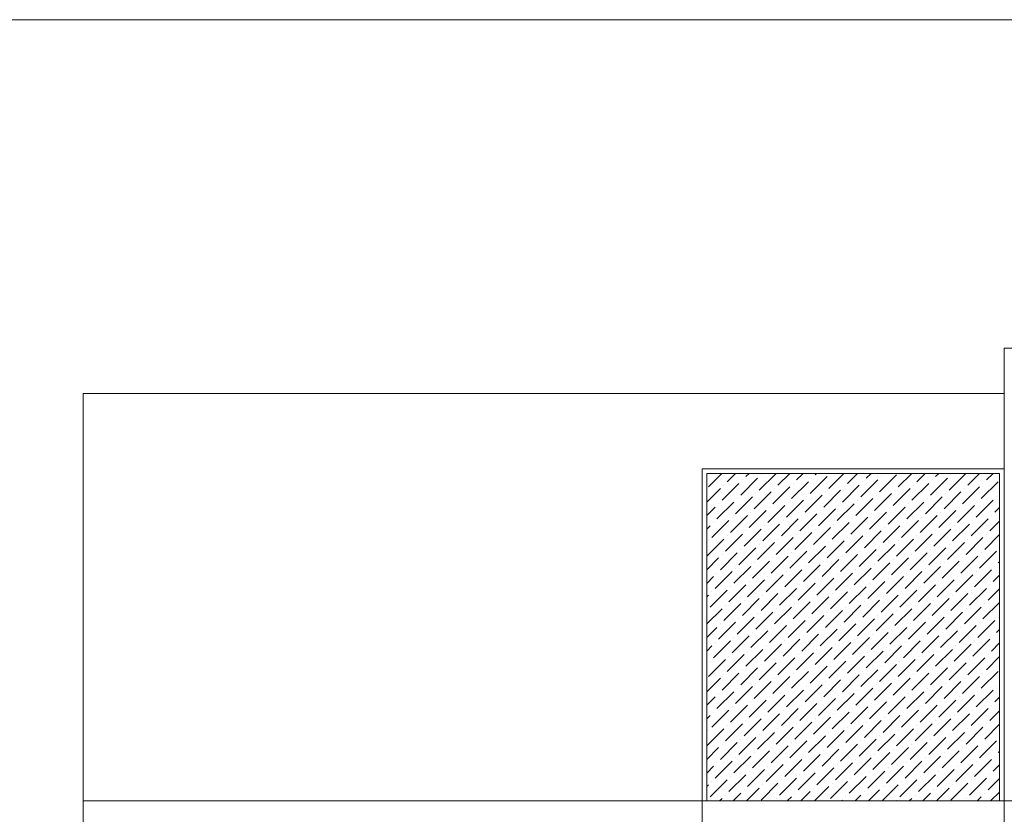
# Model space of a CAD drawing. Units: metres. Extents: x 2830.4 to 2872.4, y -324.6 to -294.9.
# Drawn here: x 2844.9 to 2851.5, y -300.2 to -294.9 of the extents above; entities that cross this region are included whole.
import ezdxf

# ---------------------------------------------------------------- set-up
doc = ezdxf.new("R2010")
doc.units = ezdxf.units.M
for name, color, linetype, lineweight in [('01_PROYECCION1', 190, 'Continuous', 9), ('01_PROYECCION2', 146, 'Continuous', 5), ('01_PROYECCION3', 197, 'Continuous', 5)]:
    doc.layers.add(name, color=color, linetype=linetype, lineweight=lineweight)
doc.layers.add('14_Sombreados_Madera', color=7, linetype='Continuous', lineweight=0, true_color=0xb35900)
doc.layers.add('14_Sombreados_Vidrio', color=7, linetype='Continuous', lineweight=0, true_color=0x1e7576)
doc.layers.add('A_aux1', color=90, linetype='Continuous', lineweight=5, plot=False)

# ---------------------------------------------------------------- blocks, each defined once
blk = doc.blocks.new('a1')
at = {"layer": 'A_aux1'}
blk.add_lwpolyline([(0, 0.594), (0, 0), (0.841, 0), (0.841, 0.594)], close=True, dxfattribs=at)

msp = doc.modelspace()

# ---------------------------------------------------------------- hatches: boundary and pattern name
at = {"layer": '14_Sombreados_Madera', "ltscale": 0.01, "true_color": 0x939598}
h = msp.add_hatch(dxfattribs=at)
h.set_pattern_fill('ANSI31', color=252, scale=0.1, angle=45)
h.set_pattern_definition([(90, (2455.02542, -306.4235), (-0.3175, 6e-17), [])])
h.paths.add_polyline_path([(2851.4588, -297.0635), (2857.8588, -297.0635), (2857.8588, -300.0635), (2851.4588, -300.0635)])
h.paths.add_polyline_path([(2853.1588, -299.3623), (2853.1588, -297.8623), (2852.3588, -297.8623), (2852.3588, -299.3623)], flags=16)
at = {"layer": '14_Sombreados_Vidrio', "ltscale": 0.01}
h = msp.add_hatch(dxfattribs=at)
h.set_pattern_fill('ANSI36', color=256, scale=0.02)
h.set_pattern_definition([(45, (-353.40883, -138.054163), (0.0336759605, 0.1234785217), [0.15875, -0.03175, 0, -0.03175])])
h.paths.add_polyline_path([(2849.4891, -300.0635), (2851.4287, -300.0635), (2851.4287, -297.8923), (2849.4891, -297.8923)])

# ---------------------------------------------------------------- linework, layer by layer
at = {"layer": '01_PROYECCION1'}
for points in [[(2849.4591, -303.4635), (2849.4591, -300.0635), (2845.3583, -300.0635), (2845.3583, -303.5623)], [(2849.4591, -300.0635), (2851.4588, -300.0635)], [(2857.5588, -303.5623), (2857.5588, -300.0635), (2851.4588, -300.0635), (2851.4588, -303.4635)]]:
    msp.add_lwpolyline(points, dxfattribs=at)
at = {"layer": '01_PROYECCION2'}
msp.add_lwpolyline([(2851.4588, -300.0635), (2851.4588, -297.0635), (2857.8588, -297.0635), (2857.8588, -300.0635), (2857.5588, -300.0635)], dxfattribs=at)
at = {"layer": '01_PROYECCION3'}
for points in [[(2851.4588, -297.3635), (2845.3583, -297.3635), (2845.3583, -300.0635)], [(2849.4591, -300.0635), (2849.4591, -297.8623), (2851.4588, -297.8623), (2851.4588, -300.0635)], [(2849.4891, -300.0635), (2849.4891, -297.8923), (2851.4287, -297.8923), (2851.4287, -300.0635)]]:
    msp.add_lwpolyline(points, dxfattribs=at)

# ---------------------------------------------------------------- block references
at = {"layer": 'A_aux1', "xscale": 50, "yscale": 50, "zscale": 50}
msp.add_blockref('a1', (2830.3966, -324.5853), dxfattribs=at)

doc.saveas('drawing.dxf')
